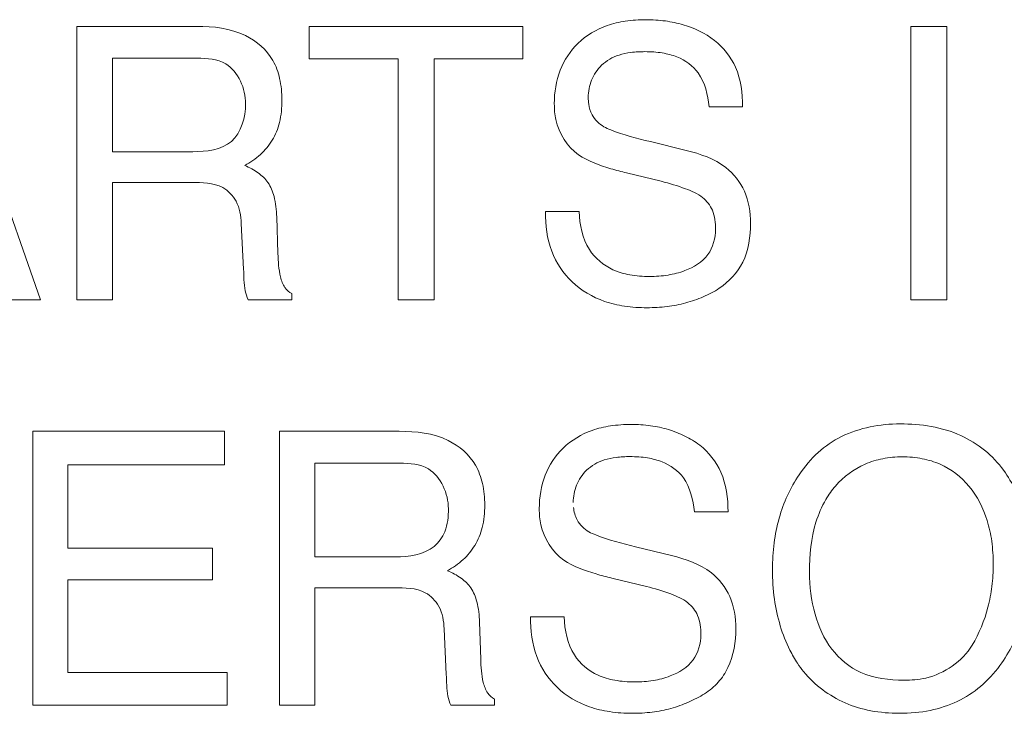
# Model space of a CAD drawing. Units: inches. Extents: x 0.49 to 7.58, y 3.92 to 7.3.
# Drawn here: x 5.58 to 5.59, y 4.74 to 4.75 of the extents above; entities that cross this region are included whole.
import ezdxf

# ---------------------------------------------------------------- set-up
doc = ezdxf.new("R2010")
doc.units = ezdxf.units.IN
doc.header["$MEASUREMENT"] = 0
doc.layers.add('Art', color=7, linetype='Continuous')

# ---------------------------------------------------------------- blocks, each defined once
blk = doc.blocks.new('block 2760')
at = {"layer": 'Art', "color": 7, "lineweight": 5, "true_color": 0xffffff}
blk.add_lwpolyline([(5.578654, 4.742265), (5.578654, 4.745222)], dxfattribs=at)
blk = doc.blocks.new('block 2768')
at = {"layer": 'Art', "color": 7, "lineweight": 5, "true_color": 0xffffff}
blk.add_lwpolyline([(5.579032, 4.744859), (5.579032, 4.743962)], dxfattribs=at)
blk = doc.blocks.new('block 2769')
at = {"layer": 'Art', "color": 7, "lineweight": 5, "true_color": 0xffffff}
blk.add_lwpolyline([(5.579032, 4.74362), (5.579032, 4.742617)], dxfattribs=at)
blk = doc.blocks.new('block 2770')
at = {"layer": 'Art', "color": 7, "lineweight": 5, "true_color": 0xffffff}
blk.add_lwpolyline([(5.57913, 4.746642), (5.57913, 4.749593)], dxfattribs=at)
blk = doc.blocks.new('block 2774')
at = {"layer": 'Art', "color": 7, "lineweight": 5, "true_color": 0xffffff}
blk.add_lwpolyline([(5.579514, 4.749249), (5.579514, 4.74824)], dxfattribs=at)
blk = doc.blocks.new('block 2775')
at = {"layer": 'Art', "color": 7, "lineweight": 5, "true_color": 0xffffff}
blk.add_lwpolyline([(5.579514, 4.747908), (5.579514, 4.746642)], dxfattribs=at)
blk = doc.blocks.new('block 2784')
at = {"layer": 'Art', "color": 7, "lineweight": 5, "true_color": 0xffffff}
blk.add_lwpolyline([(5.580594, 4.743962), (5.580594, 4.74362)], dxfattribs=at)
blk = doc.blocks.new('block 2788')
at = {"layer": 'Art', "color": 7, "lineweight": 5, "true_color": 0xffffff}
blk.add_lwpolyline([(5.580722, 4.745222), (5.580722, 4.744859)], dxfattribs=at)
blk = doc.blocks.new('block 2789')
at = {"layer": 'Art', "color": 7, "lineweight": 5, "true_color": 0xffffff}
blk.add_lwpolyline([(5.580752, 4.742617), (5.580752, 4.742265)], dxfattribs=at)
blk = doc.blocks.new('block 2794')
at = {"layer": 'Art', "color": 7, "lineweight": 5, "true_color": 0xffffff}
blk.add_lwpolyline([(5.581315, 4.742265), (5.581315, 4.745222)], dxfattribs=at)
blk = doc.blocks.new('block 2796')
at = {"layer": 'Art', "color": 7, "lineweight": 5, "true_color": 0xffffff}
blk.add_lwpolyline([(5.58145, 4.746708), (5.58145, 4.746642)], dxfattribs=at)
blk = doc.blocks.new('block 2799')
at = {"layer": 'Art', "color": 7, "lineweight": 5, "true_color": 0xffffff}
blk.add_lwpolyline([(5.581638, 4.749241), (5.581638, 4.749593)], dxfattribs=at)
blk = doc.blocks.new('block 2800')
at = {"layer": 'Art', "color": 7, "lineweight": 5, "true_color": 0xffffff}
blk.add_lwpolyline([(5.581699, 4.744878), (5.581699, 4.743866)], dxfattribs=at)
blk = doc.blocks.new('block 2801')
at = {"layer": 'Art', "color": 7, "lineweight": 5, "true_color": 0xffffff}
blk.add_lwpolyline([(5.581699, 4.743533), (5.581699, 4.742265)], dxfattribs=at)
blk = doc.blocks.new('block 2812')
at = {"layer": 'Art', "color": 7, "lineweight": 5, "true_color": 0xffffff}
blk.add_lwpolyline([(5.582595, 4.746642), (5.582595, 4.749241)], dxfattribs=at)
blk = doc.blocks.new('block 2818')
at = {"layer": 'Art', "color": 7, "lineweight": 5, "true_color": 0xffffff}
blk.add_lwpolyline([(5.582984, 4.749241), (5.582984, 4.746642)], dxfattribs=at)
blk = doc.blocks.new('block 2826')
at = {"layer": 'Art', "color": 7, "lineweight": 5, "true_color": 0xffffff}
blk.add_lwpolyline([(5.583637, 4.742332), (5.583637, 4.742265)], dxfattribs=at)
blk = doc.blocks.new('block 2833')
at = {"layer": 'Art', "color": 7, "lineweight": 5, "true_color": 0xffffff}
blk.add_lwpolyline([(5.583943, 4.749593), (5.583943, 4.749241)], dxfattribs=at)
blk = doc.blocks.new('block 3022')
at = {"layer": 'Art', "color": 7, "lineweight": 5, "true_color": 0xffffff}
blk.add_lwpolyline([(5.580929, 4.746973), (5.580904, 4.747466)], dxfattribs=at)
blk = doc.blocks.new('block 3038')
at = {"layer": 'Art', "color": 7, "lineweight": 5, "true_color": 0xffffff}
blk.add_lwpolyline([(5.583115, 4.742597), (5.583093, 4.74309)], dxfattribs=at)
blk = doc.blocks.new('block 3047')
at = {"layer": 'Art', "color": 7, "lineweight": 5, "true_color": 0xffffff}
blk.add_lwpolyline([(5.581287, 4.747536), (5.5813, 4.74714)], dxfattribs=at)
blk = doc.blocks.new('block 3048')
at = {"layer": 'Art', "color": 7, "lineweight": 5, "true_color": 0xffffff}
blk.add_lwpolyline([(5.583474, 4.743161), (5.583487, 4.742764)], dxfattribs=at)
blk = doc.blocks.new('block 3067')
at = {"layer": 'Art', "color": 7, "lineweight": 5, "true_color": 0xffffff}
blk.add_lwpolyline([(5.588127, 4.746643), (5.588127, 4.749593)], dxfattribs=at)
blk = doc.blocks.new('block 3072')
at = {"layer": 'Art', "color": 7, "lineweight": 5, "true_color": 0xffffff}
blk.add_lwpolyline([(5.588516, 4.749593), (5.588516, 4.746643)], dxfattribs=at)
blk = doc.blocks.new('block 3385')
at = {"layer": 'Art', "color": 7, "lineweight": 5, "true_color": 0xffffff}
blk.add_lwpolyline([(5.577706, 4.749593), (5.578738, 4.746642)], dxfattribs=at)
blk = doc.blocks.new('block 5242')
at = {"layer": 'Art', "color": 7, "lineweight": 5, "true_color": 0xffffff}
blk.add_lwpolyline([(5.585274, 4.743548), (5.5849, 4.743637)], dxfattribs=at)
blk = doc.blocks.new('block 5244')
at = {"layer": 'Art', "color": 7, "lineweight": 5, "true_color": 0xffffff}
blk.add_lwpolyline([(5.585434, 4.747921), (5.585061, 4.748011)], dxfattribs=at)
blk = doc.blocks.new('block 5259')
at = {"layer": 'Art', "color": 7, "lineweight": 5, "true_color": 0xffffff}
blk.add_lwpolyline([(5.585317, 4.748349), (5.585703, 4.748254)], dxfattribs=at)
blk = doc.blocks.new('block 5260')
at = {"layer": 'Art', "color": 7, "lineweight": 5, "true_color": 0xffffff}
blk.add_lwpolyline([(5.585156, 4.743976), (5.585544, 4.74388)], dxfattribs=at)
blk = doc.blocks.new('block 7592')
at = {"layer": 'Art', "color": 7, "lineweight": 5, "true_color": 0xffffff}
blk.add_lwpolyline([(5.580752, 4.742265), (5.578654, 4.742265)], dxfattribs=at)
blk = doc.blocks.new('block 7594')
at = {"layer": 'Art', "color": 7, "lineweight": 5, "true_color": 0xffffff}
blk.add_lwpolyline([(5.583637, 4.742265), (5.583165, 4.742265)], dxfattribs=at)
blk = doc.blocks.new('block 7595')
at = {"layer": 'Art', "color": 7, "lineweight": 5, "true_color": 0xffffff}
blk.add_lwpolyline([(5.581699, 4.742265), (5.581315, 4.742265)], dxfattribs=at)
blk = doc.blocks.new('block 7636')
at = {"layer": 'Art', "color": 7, "lineweight": 5, "true_color": 0xffffff}
blk.add_lwpolyline([(5.579032, 4.742617), (5.580752, 4.742617)], dxfattribs=at)
blk = doc.blocks.new('block 7643')
at = {"layer": 'Art', "color": 7, "lineweight": 5, "true_color": 0xffffff}
blk.add_lwpolyline([(5.584023, 4.74322), (5.584386, 4.74322)], dxfattribs=at)
blk = doc.blocks.new('block 7649')
at = {"layer": 'Art', "color": 7, "lineweight": 5, "true_color": 0xffffff}
blk.add_lwpolyline([(5.582553, 4.743533), (5.581699, 4.743533)], dxfattribs=at)
blk = doc.blocks.new('block 7657')
at = {"layer": 'Art', "color": 7, "lineweight": 5, "true_color": 0xffffff}
blk.add_lwpolyline([(5.580594, 4.74362), (5.579032, 4.74362)], dxfattribs=at)
blk = doc.blocks.new('block 7670')
at = {"layer": 'Art', "color": 7, "lineweight": 5, "true_color": 0xffffff}
blk.add_lwpolyline([(5.581699, 4.743866), (5.582567, 4.743866)], dxfattribs=at)
blk = doc.blocks.new('block 7679')
at = {"layer": 'Art', "color": 7, "lineweight": 5, "true_color": 0xffffff}
blk.add_lwpolyline([(5.579032, 4.743962), (5.580594, 4.743962)], dxfattribs=at)
blk = doc.blocks.new('block 7684')
at = {"layer": 'Art', "color": 7, "lineweight": 5, "true_color": 0xffffff}
blk.add_lwpolyline([(5.586155, 4.744354), (5.585792, 4.744354)], dxfattribs=at)
blk = doc.blocks.new('block 7688')
at = {"layer": 'Art', "color": 7, "lineweight": 5, "true_color": 0xffffff}
blk.add_lwpolyline([(5.580722, 4.744859), (5.579032, 4.744859)], dxfattribs=at)
blk = doc.blocks.new('block 7699')
at = {"layer": 'Art', "color": 7, "lineweight": 5, "true_color": 0xffffff}
blk.add_lwpolyline([(5.582616, 4.744878), (5.581699, 4.744878)], dxfattribs=at)
blk = doc.blocks.new('block 7735')
at = {"layer": 'Art', "color": 7, "lineweight": 5, "true_color": 0xffffff}
blk.add_lwpolyline([(5.578654, 4.745222), (5.580722, 4.745222)], dxfattribs=at)
blk = doc.blocks.new('block 7737')
at = {"layer": 'Art', "color": 7, "lineweight": 5, "true_color": 0xffffff}
blk.add_lwpolyline([(5.581315, 4.745222), (5.582608, 4.745222)], dxfattribs=at)
blk = doc.blocks.new('block 7762')
at = {"layer": 'Art', "color": 7, "lineweight": 5, "true_color": 0xffffff}
blk.add_lwpolyline([(5.582984, 4.746642), (5.582595, 4.746642)], dxfattribs=at)
blk = doc.blocks.new('block 7763')
at = {"layer": 'Art', "color": 7, "lineweight": 5, "true_color": 0xffffff}
blk.add_lwpolyline([(5.578738, 4.746642), (5.578315, 4.746642)], dxfattribs=at)
blk = doc.blocks.new('block 7765')
at = {"layer": 'Art', "color": 7, "lineweight": 5, "true_color": 0xffffff}
blk.add_lwpolyline([(5.58145, 4.746642), (5.580977, 4.746642)], dxfattribs=at)
blk = doc.blocks.new('block 7766')
at = {"layer": 'Art', "color": 7, "lineweight": 5, "true_color": 0xffffff}
blk.add_lwpolyline([(5.579514, 4.746642), (5.57913, 4.746642)], dxfattribs=at)
blk = doc.blocks.new('block 7784')
at = {"layer": 'Art', "color": 7, "lineweight": 5, "true_color": 0xffffff}
blk.add_lwpolyline([(5.588516, 4.746643), (5.588127, 4.746643)], dxfattribs=at)
blk = doc.blocks.new('block 7803')
at = {"layer": 'Art', "color": 7, "lineweight": 5, "true_color": 0xffffff}
blk.add_lwpolyline([(5.584185, 4.747593), (5.584548, 4.747593)], dxfattribs=at)
blk = doc.blocks.new('block 7811')
at = {"layer": 'Art', "color": 7, "lineweight": 5, "true_color": 0xffffff}
blk.add_lwpolyline([(5.580367, 4.747908), (5.579514, 4.747908)], dxfattribs=at)
blk = doc.blocks.new('block 7829')
at = {"layer": 'Art', "color": 7, "lineweight": 5, "true_color": 0xffffff}
blk.add_lwpolyline([(5.579514, 4.74824), (5.580381, 4.74824)], dxfattribs=at)
blk = doc.blocks.new('block 7844')
at = {"layer": 'Art', "color": 7, "lineweight": 5, "true_color": 0xffffff}
blk.add_lwpolyline([(5.586312, 4.748726), (5.585953, 4.748726)], dxfattribs=at)
blk = doc.blocks.new('block 7855')
at = {"layer": 'Art', "color": 7, "lineweight": 5, "true_color": 0xffffff}
blk.add_lwpolyline([(5.582595, 4.749241), (5.581638, 4.749241)], dxfattribs=at)
blk = doc.blocks.new('block 7856')
at = {"layer": 'Art', "color": 7, "lineweight": 5, "true_color": 0xffffff}
blk.add_lwpolyline([(5.583943, 4.749241), (5.582984, 4.749241)], dxfattribs=at)
blk = doc.blocks.new('block 7858')
at = {"layer": 'Art', "color": 7, "lineweight": 5, "true_color": 0xffffff}
blk.add_lwpolyline([(5.58043, 4.749249), (5.579514, 4.749249)], dxfattribs=at)
blk = doc.blocks.new('block 7882')
at = {"layer": 'Art', "color": 7, "lineweight": 5, "true_color": 0xffffff}
blk.add_lwpolyline([(5.581638, 4.749593), (5.583943, 4.749593)], dxfattribs=at)
blk = doc.blocks.new('block 7884')
at = {"layer": 'Art', "color": 7, "lineweight": 5, "true_color": 0xffffff}
blk.add_lwpolyline([(5.57913, 4.749593), (5.580422, 4.749593)], dxfattribs=at)
blk = doc.blocks.new('block 7885')
at = {"layer": 'Art', "color": 7, "lineweight": 5, "true_color": 0xffffff}
blk.add_lwpolyline([(5.588127, 4.749593), (5.588516, 4.749593)], dxfattribs=at)
blk = doc.blocks.new('block 11798')
at = {"layer": 'Art', "color": 7, "lineweight": 5, "true_color": 0xffffff}
blk.add_open_spline([(5.588789, 4.742914), (5.588864, 4.743041), (5.588922, 4.743179), (5.588959, 4.743323), (5.588978, 4.743397), (5.588993, 4.743472), (5.589002, 4.743548), (5.589012, 4.743627), (5.589016, 4.743707), (5.589016, 4.743787), (5.589016, 4.74387), (5.589011, 4.743953), (5.589, 4.744036), (5.588989, 4.744111), (5.588973, 4.744185), (5.588951, 4.744258), (5.588909, 4.744392), (5.588845, 4.74452), (5.588755, 4.744628), (5.58867, 4.744729), (5.588563, 4.744813), (5.588443, 4.744867), (5.588381, 4.744894), (5.588317, 4.744913), (5.588251, 4.744926), (5.58818, 4.74494), (5.588107, 4.744946), (5.588035, 4.744946), (5.587964, 4.744946), (5.587894, 4.74494), (5.587824, 4.744926), (5.587759, 4.744914), (5.587695, 4.744894), (5.587634, 4.744867), (5.587512, 4.744814), (5.587401, 4.744732), (5.587314, 4.744631), (5.587275, 4.744586), (5.587241, 4.744537), (5.587211, 4.744486)], degree=3, knots=[0, 0, 0, 0, 1, 1, 1, 2, 2, 2, 3, 3, 3, 4, 4, 4, 5, 5, 5, 6, 6, 6, 7, 7, 7, 8, 8, 8, 9, 9, 9, 10, 10, 10, 11, 11, 11, 12, 12, 12, 13, 13, 13, 13], dxfattribs=at)
blk = doc.blocks.new('block 11799')
at = {"layer": 'Art', "color": 7, "lineweight": 5, "true_color": 0xffffff}
blk.add_open_spline([(5.588052, 4.742536), (5.588131, 4.742536), (5.58821, 4.742541), (5.588288, 4.742559), (5.58849, 4.742606), (5.588683, 4.742739), (5.588789, 4.742914)], degree=3, knots=[0, 0, 0, 0, 1, 1, 1, 2, 2, 2, 2], dxfattribs=at)
blk = doc.blocks.new('block 11800')
at = {"layer": 'Art', "color": 7, "lineweight": 5, "true_color": 0xffffff}
blk.add_open_spline([(5.587034, 4.743701), (5.587034, 4.743549), (5.587052, 4.743396), (5.587094, 4.743248), (5.587132, 4.743113), (5.587189, 4.742983), (5.587275, 4.742872), (5.587357, 4.742765), (5.587466, 4.742675), (5.587588, 4.742619), (5.587732, 4.742554), (5.587895, 4.742536), (5.588052, 4.742536)], degree=3, knots=[0, 0, 0, 0, 1, 1, 1, 2, 2, 2, 3, 3, 3, 4, 4, 4, 4], dxfattribs=at)
blk = doc.blocks.new('block 11801')
at = {"layer": 'Art', "color": 7, "lineweight": 5, "true_color": 0xffffff}
blk.add_open_spline([(5.587211, 4.744486), (5.587166, 4.744409), (5.587131, 4.744326), (5.587104, 4.744241), (5.587051, 4.744067), (5.587034, 4.743883), (5.587034, 4.743701)], degree=3, knots=[0, 0, 0, 0, 1, 1, 1, 2, 2, 2, 2], dxfattribs=at)
blk = doc.blocks.new('block 11802')
at = {"layer": 'Art', "color": 7, "lineweight": 5, "true_color": 0xffffff}
blk.add_open_spline([(5.589129, 4.7448), (5.589226, 4.744665), (5.589296, 4.744511), (5.589341, 4.744352), (5.589366, 4.744265), (5.589383, 4.744176), (5.589395, 4.744087), (5.589407, 4.74399), (5.589412, 4.743892), (5.589413, 4.743794), (5.589413, 4.743688), (5.589406, 4.743582), (5.589392, 4.743478), (5.589379, 4.74338), (5.589359, 4.743283), (5.589331, 4.743188), (5.589305, 4.743099), (5.589271, 4.743011), (5.58923, 4.742927), (5.58919, 4.742846), (5.589142, 4.742767), (5.589088, 4.742694), (5.589027, 4.742611), (5.588957, 4.742535), (5.588878, 4.742468), (5.588802, 4.742404), (5.588718, 4.74235), (5.588628, 4.742307), (5.588535, 4.742263), (5.588437, 4.742231), (5.588337, 4.74221), (5.588228, 4.742188), (5.588117, 4.742178), (5.588005, 4.742178), (5.587901, 4.742178), (5.587796, 4.742187), (5.587694, 4.742206), (5.587599, 4.742224), (5.587506, 4.742252), (5.587417, 4.742291), (5.587332, 4.742328), (5.587251, 4.742376), (5.587176, 4.742432), (5.5871, 4.742489), (5.58703, 4.742555), (5.58697, 4.742629), (5.586947, 4.742658), (5.586925, 4.742688), (5.586905, 4.742718)], degree=3, knots=[0, 0, 0, 0, 1, 1, 1, 2, 2, 2, 3, 3, 3, 4, 4, 4, 5, 5, 5, 6, 6, 6, 7, 7, 7, 8, 8, 8, 9, 9, 9, 10, 10, 10, 11, 11, 11, 12, 12, 12, 13, 13, 13, 14, 14, 14, 15, 15, 15, 16, 16, 16, 16], dxfattribs=at)
blk = doc.blocks.new('block 11803')
at = {"layer": 'Art', "color": 7, "lineweight": 5, "true_color": 0xffffff}
blk.add_open_spline([(5.588012, 4.745302), (5.588235, 4.745302), (5.588464, 4.74527), (5.588668, 4.745176), (5.588851, 4.745093), (5.589013, 4.74496), (5.589129, 4.7448)], degree=3, knots=[0, 0, 0, 0, 1, 1, 1, 2, 2, 2, 2], dxfattribs=at)
blk = doc.blocks.new('block 11804')
at = {"layer": 'Art', "color": 7, "lineweight": 5, "true_color": 0xffffff}
blk.add_open_spline([(5.586905, 4.742718), (5.586875, 4.742764), (5.586848, 4.742812), (5.586823, 4.742861), (5.586781, 4.742945), (5.586746, 4.743032), (5.586719, 4.743121), (5.58669, 4.743216), (5.586669, 4.743313), (5.586656, 4.74341), (5.586641, 4.743515), (5.586635, 4.743622), (5.586635, 4.743728), (5.586635, 4.743825), (5.586641, 4.743921), (5.586653, 4.744017), (5.586665, 4.744108), (5.586682, 4.744197), (5.586707, 4.744285), (5.58673, 4.744369), (5.58676, 4.744451), (5.586797, 4.74453), (5.586832, 4.744608), (5.586874, 4.744683), (5.586923, 4.744754), (5.586982, 4.744841), (5.58705, 4.744923), (5.587128, 4.744994), (5.587204, 4.745062), (5.587288, 4.74512), (5.587379, 4.745165), (5.587573, 4.745262), (5.587796, 4.745302), (5.588012, 4.745302)], degree=3, knots=[0, 0, 0, 0, 1, 1, 1, 2, 2, 2, 3, 3, 3, 4, 4, 4, 5, 5, 5, 6, 6, 6, 7, 7, 7, 8, 8, 8, 9, 9, 9, 10, 10, 10, 11, 11, 11, 11], dxfattribs=at)
blk = doc.blocks.new('block 12259')
at = {"layer": 'Art', "color": 7, "lineweight": 5, "true_color": 0xffffff}
blk.add_open_spline([(5.585953, 4.748726), (5.585936, 4.748853), (5.585908, 4.748987), (5.585833, 4.74909), (5.585777, 4.749167), (5.585694, 4.749226), (5.585604, 4.749263), (5.585553, 4.749283), (5.5855, 4.749297), (5.585446, 4.749306), (5.585385, 4.749316), (5.585322, 4.74932), (5.585259, 4.74932), (5.585208, 4.74932), (5.585158, 4.749318), (5.585107, 4.749311), (5.585064, 4.749305), (5.58502, 4.749297), (5.584979, 4.749283), (5.584909, 4.749261), (5.584843, 4.749223), (5.584791, 4.749173), (5.584744, 4.749128), (5.584707, 4.749072), (5.584682, 4.749012), (5.584659, 4.748953), (5.584647, 4.74889), (5.584647, 4.748826), (5.584647, 4.748803), (5.584648, 4.748779), (5.584652, 4.748755)], degree=3, knots=[0, 0, 0, 0, 1, 1, 1, 2, 2, 2, 3, 3, 3, 4, 4, 4, 5, 5, 5, 6, 6, 6, 7, 7, 7, 8, 8, 8, 9, 9, 9, 10, 10, 10, 10], dxfattribs=at)
blk = doc.blocks.new('block 12260')
at = {"layer": 'Art', "color": 7, "lineweight": 5, "true_color": 0xffffff}
blk.add_open_spline([(5.584281, 4.748757), (5.584281, 4.74888), (5.5843, 4.749005), (5.584345, 4.74912), (5.584388, 4.749229), (5.584453, 4.74933), (5.584537, 4.749411), (5.584626, 4.749497), (5.584735, 4.749561), (5.584851, 4.749602), (5.584915, 4.749624), (5.584981, 4.749639), (5.585047, 4.749649), (5.585121, 4.74966), (5.585196, 4.749665), (5.58527, 4.749665), (5.58534, 4.749665), (5.58541, 4.749661), (5.585479, 4.749651), (5.585544, 4.749642), (5.585608, 4.749629), (5.585672, 4.74961), (5.585792, 4.749574), (5.585909, 4.749521), (5.586008, 4.749442), (5.586106, 4.749365), (5.586186, 4.749264), (5.586236, 4.749151), (5.586295, 4.749019), (5.586312, 4.74887), (5.586312, 4.748726)], degree=3, knots=[0, 0, 0, 0, 1, 1, 1, 2, 2, 2, 3, 3, 3, 4, 4, 4, 5, 5, 5, 6, 6, 6, 7, 7, 7, 8, 8, 8, 9, 9, 9, 10, 10, 10, 10], dxfattribs=at)
blk = doc.blocks.new('block 12263')
at = {"layer": 'Art', "color": 7, "lineweight": 5, "true_color": 0xffffff}
blk.add_open_spline([(5.584543, 4.748207), (5.58442, 4.748293), (5.58433, 4.748437), (5.584298, 4.748586), (5.584285, 4.748642), (5.584281, 4.7487), (5.584281, 4.748757)], degree=3, knots=[0, 0, 0, 0, 1, 1, 1, 2, 2, 2, 2], dxfattribs=at)
blk = doc.blocks.new('block 12266')
at = {"layer": 'Art', "color": 7, "lineweight": 5, "true_color": 0xffffff}
blk.add_open_spline([(5.585061, 4.748011), (5.585004, 4.748025), (5.584948, 4.74804), (5.584892, 4.748057), (5.58477, 4.748093), (5.584647, 4.748135), (5.584543, 4.748207)], degree=3, knots=[0, 0, 0, 0, 1, 1, 1, 2, 2, 2, 2], dxfattribs=at)
blk = doc.blocks.new('block 12267')
at = {"layer": 'Art', "color": 7, "lineweight": 5, "true_color": 0xffffff}
blk.add_open_spline([(5.58602, 4.747402), (5.58602, 4.747472), (5.586013, 4.747544), (5.585986, 4.747608), (5.585963, 4.747661), (5.585926, 4.747709), (5.585881, 4.747745), (5.585827, 4.747789), (5.585762, 4.747816), (5.585697, 4.74784), (5.58561, 4.747872), (5.585523, 4.747899), (5.585434, 4.747921)], degree=3, knots=[0, 0, 0, 0, 1, 1, 1, 2, 2, 2, 3, 3, 3, 4, 4, 4, 4], dxfattribs=at)
blk = doc.blocks.new('block 12268')
at = {"layer": 'Art', "color": 7, "lineweight": 5, "true_color": 0xffffff}
blk.add_open_spline([(5.584548, 4.747593), (5.584556, 4.747452), (5.584583, 4.747304), (5.584659, 4.747185), (5.58472, 4.74709), (5.584811, 4.747013), (5.584914, 4.746966), (5.584971, 4.74694), (5.585032, 4.746923), (5.585094, 4.746912), (5.585165, 4.746899), (5.585237, 4.746893), (5.585309, 4.746893), (5.585376, 4.746893), (5.585443, 4.746898), (5.585508, 4.746909), (5.58557, 4.746919), (5.58563, 4.746934), (5.585689, 4.746957), (5.585785, 4.746993), (5.585878, 4.747049), (5.585938, 4.747131), (5.585994, 4.747208), (5.58602, 4.747308), (5.58602, 4.747402)], degree=3, knots=[0, 0, 0, 0, 1, 1, 1, 2, 2, 2, 3, 3, 3, 4, 4, 4, 5, 5, 5, 6, 6, 6, 7, 7, 7, 8, 8, 8, 8], dxfattribs=at)
blk = doc.blocks.new('block 12273')
at = {"layer": 'Art', "color": 7, "lineweight": 5, "true_color": 0xffffff}
blk.add_open_spline([(5.586397, 4.747468), (5.586397, 4.747325), (5.586377, 4.747176), (5.586313, 4.747047), (5.586256, 4.746934), (5.586166, 4.746836), (5.586061, 4.746766), (5.586006, 4.746729), (5.585947, 4.7467), (5.585887, 4.746674), (5.585826, 4.746648), (5.585763, 4.746626), (5.585699, 4.746608), (5.585633, 4.74659), (5.585565, 4.746577), (5.585497, 4.746569), (5.585426, 4.74656), (5.585354, 4.746556), (5.585282, 4.746556), (5.5852, 4.746556), (5.585119, 4.746561), (5.585038, 4.746573), (5.584965, 4.746584), (5.584892, 4.746601), (5.584822, 4.746625), (5.584693, 4.74667), (5.584571, 4.746741), (5.584472, 4.746836), (5.584376, 4.746928), (5.584302, 4.747042), (5.584254, 4.747165), (5.584202, 4.747301), (5.584184, 4.747448), (5.584185, 4.747593)], degree=3, knots=[0, 0, 0, 0, 1, 1, 1, 2, 2, 2, 3, 3, 3, 4, 4, 4, 5, 5, 5, 6, 6, 6, 7, 7, 7, 8, 8, 8, 9, 9, 9, 10, 10, 10, 11, 11, 11, 11], dxfattribs=at)
blk = doc.blocks.new('block 12274')
at = {"layer": 'Art', "color": 7, "lineweight": 5, "true_color": 0xffffff}
blk.add_open_spline([(5.585703, 4.748254), (5.585855, 4.748217), (5.58601, 4.748165), (5.586133, 4.748068), (5.586217, 4.748001), (5.586287, 4.747913), (5.586331, 4.747814), (5.586379, 4.747706), (5.586397, 4.747585), (5.586397, 4.747468)], degree=3, knots=[0, 0, 0, 0, 1, 1, 1, 2, 2, 2, 3, 3, 3, 3], dxfattribs=at)
blk = doc.blocks.new('block 12275')
at = {"layer": 'Art', "color": 7, "lineweight": 5, "true_color": 0xffffff}
blk.add_open_spline([(5.584816, 4.74851), (5.584839, 4.748496), (5.584864, 4.748486), (5.584889, 4.748476), (5.585027, 4.74842), (5.585172, 4.748385), (5.585317, 4.748349)], degree=3, knots=[0, 0, 0, 0, 1, 1, 1, 2, 2, 2, 2], dxfattribs=at)
blk = doc.blocks.new('block 12278')
at = {"layer": 'Art', "color": 7, "lineweight": 5, "true_color": 0xffffff}
blk.add_open_spline([(5.584652, 4.748755), (5.584658, 4.748715), (5.58467, 4.748675), (5.58469, 4.748638), (5.584719, 4.748585), (5.584764, 4.74854), (5.584816, 4.74851)], degree=3, knots=[0, 0, 0, 0, 1, 1, 1, 2, 2, 2, 2], dxfattribs=at)
blk = doc.blocks.new('block 12295')
at = {"layer": 'Art', "color": 7, "lineweight": 5, "true_color": 0xffffff}
blk.add_open_spline([(5.585792, 4.744354), (5.585777, 4.744481), (5.585749, 4.744616), (5.585674, 4.744719), (5.585617, 4.744796), (5.585534, 4.744855), (5.585445, 4.744891), (5.585394, 4.744912), (5.585341, 4.744926), (5.585287, 4.744935), (5.585225, 4.744945), (5.585162, 4.744949), (5.585099, 4.744949), (5.585048, 4.744949), (5.584997, 4.744947), (5.584947, 4.74494), (5.584903, 4.744935), (5.58486, 4.744926), (5.584818, 4.744913), (5.584748, 4.74489), (5.584682, 4.744852), (5.584629, 4.744801), (5.584582, 4.744756), (5.584545, 4.744701), (5.584521, 4.74464), (5.584497, 4.744581), (5.584485, 4.744517), (5.584485, 4.744454)], degree=3, knots=[0, 0, 0, 0, 1, 1, 1, 2, 2, 2, 3, 3, 3, 4, 4, 4, 5, 5, 5, 6, 6, 6, 7, 7, 7, 8, 8, 8, 9, 9, 9, 9], dxfattribs=at)
blk = doc.blocks.new('block 12296')
at = {"layer": 'Art', "color": 7, "lineweight": 5, "true_color": 0xffffff}
blk.add_open_spline([(5.584119, 4.744387), (5.584119, 4.74451), (5.584139, 4.744634), (5.584183, 4.744749), (5.584226, 4.744859), (5.584292, 4.744959), (5.584376, 4.74504), (5.584465, 4.745126), (5.584574, 4.745191), (5.58469, 4.745232), (5.584754, 4.745255), (5.58482, 4.74527), (5.584886, 4.74528), (5.58496, 4.745291), (5.585035, 4.745296), (5.58511, 4.745296), (5.58518, 4.745296), (5.58525, 4.745292), (5.585319, 4.745282), (5.585385, 4.745273), (5.585449, 4.74526), (5.585512, 4.74524), (5.585573, 4.745222), (5.585632, 4.745198), (5.585689, 4.74517), (5.585745, 4.745143), (5.5858, 4.745111), (5.58585, 4.745072), (5.585948, 4.744996), (5.586028, 4.744894), (5.586078, 4.74478), (5.586137, 4.744647), (5.586155, 4.744498), (5.586155, 4.744354)], degree=3, knots=[0, 0, 0, 0, 1, 1, 1, 2, 2, 2, 3, 3, 3, 4, 4, 4, 5, 5, 5, 6, 6, 6, 7, 7, 7, 8, 8, 8, 9, 9, 9, 10, 10, 10, 11, 11, 11, 11], dxfattribs=at)
blk = doc.blocks.new('block 12297')
at = {"layer": 'Art', "color": 7, "lineweight": 5, "true_color": 0xffffff}
blk.add_open_spline([(5.584382, 4.743832), (5.584258, 4.74392), (5.584168, 4.744064), (5.584136, 4.744214), (5.584123, 4.744271), (5.584119, 4.744329), (5.584119, 4.744387)], degree=3, knots=[0, 0, 0, 0, 1, 1, 1, 2, 2, 2, 2], dxfattribs=at)
blk = doc.blocks.new('block 12298')
at = {"layer": 'Art', "color": 7, "lineweight": 5, "true_color": 0xffffff}
blk.add_open_spline([(5.5849, 4.743637), (5.584843, 4.743651), (5.584787, 4.743666), (5.584731, 4.743683), (5.584609, 4.743719), (5.584486, 4.743761), (5.584382, 4.743832)], degree=3, knots=[0, 0, 0, 0, 1, 1, 1, 2, 2, 2, 2], dxfattribs=at)
blk = doc.blocks.new('block 12299')
at = {"layer": 'Art', "color": 7, "lineweight": 5, "true_color": 0xffffff}
blk.add_open_spline([(5.585862, 4.743027), (5.585862, 4.743097), (5.585855, 4.74317), (5.585827, 4.743234), (5.585803, 4.743288), (5.585766, 4.743336), (5.585721, 4.743372), (5.585668, 4.743415), (5.585603, 4.743442), (5.585538, 4.743466), (5.585451, 4.743498), (5.585363, 4.743525), (5.585274, 4.743548)], degree=3, knots=[0, 0, 0, 0, 1, 1, 1, 2, 2, 2, 3, 3, 3, 4, 4, 4, 4], dxfattribs=at)
blk = doc.blocks.new('block 12300')
at = {"layer": 'Art', "color": 7, "lineweight": 5, "true_color": 0xffffff}
blk.add_open_spline([(5.584386, 4.74322), (5.584392, 4.743078), (5.58442, 4.742929), (5.584497, 4.742809), (5.584558, 4.742714), (5.58465, 4.742637), (5.584753, 4.74259), (5.58481, 4.742563), (5.584871, 4.742546), (5.584933, 4.742535), (5.585004, 4.742522), (5.585076, 4.742517), (5.585148, 4.742517), (5.585215, 4.742517), (5.585283, 4.742521), (5.585348, 4.742532), (5.58541, 4.742542), (5.585471, 4.742558), (5.58553, 4.742581), (5.585626, 4.742618), (5.585719, 4.742673), (5.585779, 4.742755), (5.585835, 4.742832), (5.585862, 4.742932), (5.585862, 4.743027)], degree=3, knots=[0, 0, 0, 0, 1, 1, 1, 2, 2, 2, 3, 3, 3, 4, 4, 4, 5, 5, 5, 6, 6, 6, 7, 7, 7, 8, 8, 8, 8], dxfattribs=at)
blk = doc.blocks.new('block 12301')
at = {"layer": 'Art', "color": 7, "lineweight": 5, "true_color": 0xffffff}
blk.add_open_spline([(5.586239, 4.743092), (5.586239, 4.742949), (5.586216, 4.742801), (5.586154, 4.742671), (5.586127, 4.742614), (5.586092, 4.74256), (5.586049, 4.742513), (5.586006, 4.742465), (5.585956, 4.742425), (5.585902, 4.74239), (5.585847, 4.742354), (5.585788, 4.742324), (5.585728, 4.742298), (5.585667, 4.742271), (5.585604, 4.742249), (5.585539, 4.742231), (5.585473, 4.742213), (5.585406, 4.7422), (5.585337, 4.742191), (5.585266, 4.742182), (5.585194, 4.742178), (5.585121, 4.742178), (5.58504, 4.742178), (5.584958, 4.742183), (5.584877, 4.742196), (5.584804, 4.742207), (5.584731, 4.742224), (5.584661, 4.742248), (5.584531, 4.742294), (5.58441, 4.742365), (5.58431, 4.74246), (5.584215, 4.742552), (5.58414, 4.742666), (5.584093, 4.74279), (5.584041, 4.742926), (5.584022, 4.743075), (5.584023, 4.74322)], degree=3, knots=[0, 0, 0, 0, 1, 1, 1, 2, 2, 2, 3, 3, 3, 4, 4, 4, 5, 5, 5, 6, 6, 6, 7, 7, 7, 8, 8, 8, 9, 9, 9, 10, 10, 10, 11, 11, 11, 12, 12, 12, 12], dxfattribs=at)
blk = doc.blocks.new('block 12302')
at = {"layer": 'Art', "color": 7, "lineweight": 5, "true_color": 0xffffff}
blk.add_open_spline([(5.585544, 4.74388), (5.585696, 4.743843), (5.585851, 4.743792), (5.585975, 4.743694), (5.586059, 4.743628), (5.586129, 4.743539), (5.586173, 4.74344), (5.586221, 4.743332), (5.586239, 4.74321), (5.586239, 4.743092)], degree=3, knots=[0, 0, 0, 0, 1, 1, 1, 2, 2, 2, 3, 3, 3, 3], dxfattribs=at)
blk = doc.blocks.new('block 12303')
at = {"layer": 'Art', "color": 7, "lineweight": 5, "true_color": 0xffffff}
blk.add_open_spline([(5.584655, 4.744137), (5.584678, 4.744123), (5.584703, 4.744113), (5.584728, 4.744103), (5.584866, 4.744047), (5.585012, 4.744012), (5.585156, 4.743976)], degree=3, knots=[0, 0, 0, 0, 1, 1, 1, 2, 2, 2, 2], dxfattribs=at)
blk = doc.blocks.new('block 12304')
at = {"layer": 'Art', "color": 7, "lineweight": 5, "true_color": 0xffffff}
blk.add_open_spline([(5.584488, 4.744401), (5.584493, 4.744354), (5.584505, 4.744308), (5.584528, 4.744266), (5.584557, 4.744213), (5.584603, 4.744167), (5.584655, 4.744137)], degree=3, knots=[0, 0, 0, 0, 1, 1, 1, 2, 2, 2, 2], dxfattribs=at)
blk = doc.blocks.new('block 12370')
at = {"layer": 'Art', "color": 7, "lineweight": 5, "true_color": 0xffffff}
blk.add_open_spline([(5.583138, 4.744387), (5.583138, 4.744548), (5.583059, 4.744735), (5.582922, 4.744817), (5.582833, 4.74487), (5.58272, 4.744878), (5.582616, 4.744878)], degree=3, knots=[0, 0, 0, 0, 1, 1, 1, 2, 2, 2, 2], dxfattribs=at)
blk = doc.blocks.new('block 12371')
at = {"layer": 'Art', "color": 7, "lineweight": 5, "true_color": 0xffffff}
blk.add_open_spline([(5.582567, 4.743866), (5.582711, 4.743866), (5.582873, 4.743888), (5.582984, 4.74398), (5.583034, 4.744021), (5.583075, 4.744077), (5.583099, 4.744138), (5.583131, 4.744217), (5.583138, 4.744303), (5.583138, 4.744387)], degree=3, knots=[0, 0, 0, 0, 1, 1, 1, 2, 2, 2, 3, 3, 3, 3], dxfattribs=at)
blk = doc.blocks.new('block 12378')
at = {"layer": 'Art', "color": 7, "lineweight": 5, "true_color": 0xffffff}
blk.add_open_spline([(5.580951, 4.748758), (5.580951, 4.748919), (5.580873, 4.749107), (5.580736, 4.749189), (5.580647, 4.749241), (5.580534, 4.749249), (5.58043, 4.749249)], degree=3, knots=[0, 0, 0, 0, 1, 1, 1, 2, 2, 2, 2], dxfattribs=at)
blk = doc.blocks.new('block 12379')
at = {"layer": 'Art', "color": 7, "lineweight": 5, "true_color": 0xffffff}
blk.add_open_spline([(5.580381, 4.74824), (5.580525, 4.74824), (5.580691, 4.748259), (5.580797, 4.748352), (5.580905, 4.748446), (5.580951, 4.748613), (5.580951, 4.748758)], degree=3, knots=[0, 0, 0, 0, 1, 1, 1, 2, 2, 2, 2], dxfattribs=at)
blk = doc.blocks.new('block 13027')
at = {"layer": 'Art', "color": 7, "lineweight": 5, "true_color": 0xffffff}
blk.add_open_spline([(5.580422, 4.749593), (5.580601, 4.749593), (5.580787, 4.749574), (5.58095, 4.749493), (5.58107, 4.749434), (5.581178, 4.749341), (5.581244, 4.749225), (5.581279, 4.749165), (5.581302, 4.749099), (5.581317, 4.749031), (5.581335, 4.748954), (5.581342, 4.748875), (5.581342, 4.748796), (5.581342, 4.748715), (5.581335, 4.748634), (5.581316, 4.748556), (5.581299, 4.748488), (5.581273, 4.748422), (5.581237, 4.748363), (5.581203, 4.748306), (5.581159, 4.748255), (5.58111, 4.748211), (5.581059, 4.748164), (5.581002, 4.748124), (5.580941, 4.748092)], degree=3, knots=[0, 0, 0, 0, 1, 1, 1, 2, 2, 2, 3, 3, 3, 4, 4, 4, 5, 5, 5, 6, 6, 6, 7, 7, 7, 8, 8, 8, 8], dxfattribs=at)
blk = doc.blocks.new('block 13028')
at = {"layer": 'Art', "color": 7, "lineweight": 5, "true_color": 0xffffff}
blk.add_open_spline([(5.580941, 4.748092), (5.580992, 4.74807), (5.581042, 4.748044), (5.581087, 4.748011), (5.581127, 4.747982), (5.581164, 4.747948), (5.581192, 4.747908), (5.581223, 4.747863), (5.581243, 4.74781), (5.581257, 4.747757), (5.581276, 4.747685), (5.581283, 4.74761), (5.581287, 4.747536)], degree=3, knots=[0, 0, 0, 0, 1, 1, 1, 2, 2, 2, 3, 3, 3, 4, 4, 4, 4], dxfattribs=at)
blk = doc.blocks.new('block 13029')
at = {"layer": 'Art', "color": 7, "lineweight": 5, "true_color": 0xffffff}
blk.add_open_spline([(5.5813, 4.74714), (5.581303, 4.747055), (5.581307, 4.746971), (5.581327, 4.746889), (5.581337, 4.746848), (5.581351, 4.746808), (5.581375, 4.746774), (5.581394, 4.746746), (5.58142, 4.746722), (5.58145, 4.746708)], degree=3, knots=[0, 0, 0, 0, 1, 1, 1, 2, 2, 2, 3, 3, 3, 3], dxfattribs=at)
blk = doc.blocks.new('block 13030')
at = {"layer": 'Art', "color": 7, "lineweight": 5, "true_color": 0xffffff}
blk.add_open_spline([(5.580977, 4.746642), (5.580962, 4.746673), (5.580953, 4.746706), (5.580947, 4.74674), (5.580932, 4.746816), (5.580931, 4.746895), (5.580929, 4.746973)], degree=3, knots=[0, 0, 0, 0, 1, 1, 1, 2, 2, 2, 2], dxfattribs=at)
blk = doc.blocks.new('block 13031')
at = {"layer": 'Art', "color": 7, "lineweight": 5, "true_color": 0xffffff}
blk.add_open_spline([(5.580904, 4.747466), (5.5809, 4.747548), (5.580887, 4.747634), (5.580847, 4.747707), (5.580814, 4.747767), (5.580763, 4.747819), (5.580704, 4.747852), (5.580604, 4.747907), (5.580481, 4.747908), (5.580367, 4.747908)], degree=3, knots=[0, 0, 0, 0, 1, 1, 1, 2, 2, 2, 3, 3, 3, 3], dxfattribs=at)
blk = doc.blocks.new('block 13068')
at = {"layer": 'Art', "color": 7, "lineweight": 5, "true_color": 0xffffff}
blk.add_open_spline([(5.582608, 4.745222), (5.582787, 4.745222), (5.582973, 4.745203), (5.583135, 4.745123), (5.583256, 4.745064), (5.583364, 4.74497), (5.583431, 4.744855), (5.583466, 4.744794), (5.58349, 4.744728), (5.583506, 4.74466), (5.583523, 4.744583), (5.58353, 4.744504), (5.583531, 4.744426), (5.583531, 4.744344), (5.583524, 4.744262), (5.583503, 4.744183), (5.583486, 4.744116), (5.58346, 4.74405), (5.583424, 4.743991), (5.583389, 4.743934), (5.583346, 4.743882), (5.583297, 4.743837), (5.583246, 4.74379), (5.583188, 4.74375), (5.583127, 4.743717)], degree=3, knots=[0, 0, 0, 0, 1, 1, 1, 2, 2, 2, 3, 3, 3, 4, 4, 4, 5, 5, 5, 6, 6, 6, 7, 7, 7, 8, 8, 8, 8], dxfattribs=at)
blk = doc.blocks.new('block 13069')
at = {"layer": 'Art', "color": 7, "lineweight": 5, "true_color": 0xffffff}
blk.add_open_spline([(5.583127, 4.743717), (5.583179, 4.743696), (5.583229, 4.74367), (5.583275, 4.743636), (5.583315, 4.743607), (5.583352, 4.743573), (5.58338, 4.743533), (5.583411, 4.743488), (5.583431, 4.743436), (5.583445, 4.743383), (5.583464, 4.74331), (5.583471, 4.743236), (5.583474, 4.743161)], degree=3, knots=[0, 0, 0, 0, 1, 1, 1, 2, 2, 2, 3, 3, 3, 4, 4, 4, 4], dxfattribs=at)
blk = doc.blocks.new('block 13070')
at = {"layer": 'Art', "color": 7, "lineweight": 5, "true_color": 0xffffff}
blk.add_open_spline([(5.583487, 4.742764), (5.58349, 4.74268), (5.583494, 4.742594), (5.583514, 4.742512), (5.583524, 4.742471), (5.583539, 4.742432), (5.583563, 4.742397), (5.583582, 4.74237), (5.583607, 4.742346), (5.583637, 4.742332)], degree=3, knots=[0, 0, 0, 0, 1, 1, 1, 2, 2, 2, 3, 3, 3, 3], dxfattribs=at)
blk = doc.blocks.new('block 13071')
at = {"layer": 'Art', "color": 7, "lineweight": 5, "true_color": 0xffffff}
blk.add_open_spline([(5.583165, 4.742265), (5.58315, 4.742296), (5.583141, 4.74233), (5.583134, 4.742364), (5.583119, 4.742441), (5.583118, 4.742519), (5.583115, 4.742597)], degree=3, knots=[0, 0, 0, 0, 1, 1, 1, 2, 2, 2, 2], dxfattribs=at)
blk = doc.blocks.new('block 13072')
at = {"layer": 'Art', "color": 7, "lineweight": 5, "true_color": 0xffffff}
blk.add_open_spline([(5.583093, 4.74309), (5.583088, 4.743173), (5.583075, 4.743259), (5.583035, 4.743332), (5.583001, 4.743393), (5.58295, 4.743447), (5.582889, 4.743479), (5.58279, 4.743534), (5.582666, 4.743533), (5.582553, 4.743533)], degree=3, knots=[0, 0, 0, 0, 1, 1, 1, 2, 2, 2, 3, 3, 3, 3], dxfattribs=at)

msp = doc.modelspace()

# ---------------------------------------------------------------- block references
at = {"layer": 'Art'}
for name in ['block 3385', 'block 2770', 'block 7884', 'block 13027', 'block 2799', 'block 7882', 'block 2833', 'block 12260', 'block 3067', 'block 7885', 'block 3072', 'block 12259', 'block 2774', 'block 7858', 'block 12378', 'block 7855', 'block 2812', 'block 2818', 'block 7856', 'block 12379', 'block 12263', 'block 12278', 'block 7844', 'block 12275', 'block 5259', 'block 7829', 'block 12266', 'block 12274', 'block 13028', 'block 5244', 'block 2775', 'block 7811', 'block 13031', 'block 12267', 'block 12273', 'block 7803', 'block 12268', 'block 3022', 'block 3047', 'block 13029', 'block 13030', 'block 7763', 'block 7766', 'block 7765', 'block 2796', 'block 7762', 'block 7784', 'block 12296', 'block 11804', 'block 11803', 'block 2760', 'block 7735', 'block 2788', 'block 2794', 'block 7737', 'block 13068', 'block 12295', 'block 11798', 'block 2768', 'block 7688', 'block 2800', 'block 7699', 'block 12370', 'block 11802', 'block 11801', 'block 12371', 'block 12297', 'block 12304', 'block 7684', 'block 12303', 'block 7679', 'block 2784', 'block 5260', 'block 7670', 'block 12302', 'block 12298', 'block 13069', 'block 5242', 'block 11800', 'block 2769', 'block 7657', 'block 2801', 'block 7649', 'block 13072', 'block 12299', 'block 12301', 'block 7643', 'block 12300', 'block 3048', 'block 3038', 'block 11799', 'block 13070', 'block 7636', 'block 2789', 'block 13071', 'block 7592', 'block 7595', 'block 7594', 'block 2826']:
    msp.add_blockref(name, (0, 0), dxfattribs=at)

doc.saveas('drawing.dxf')
